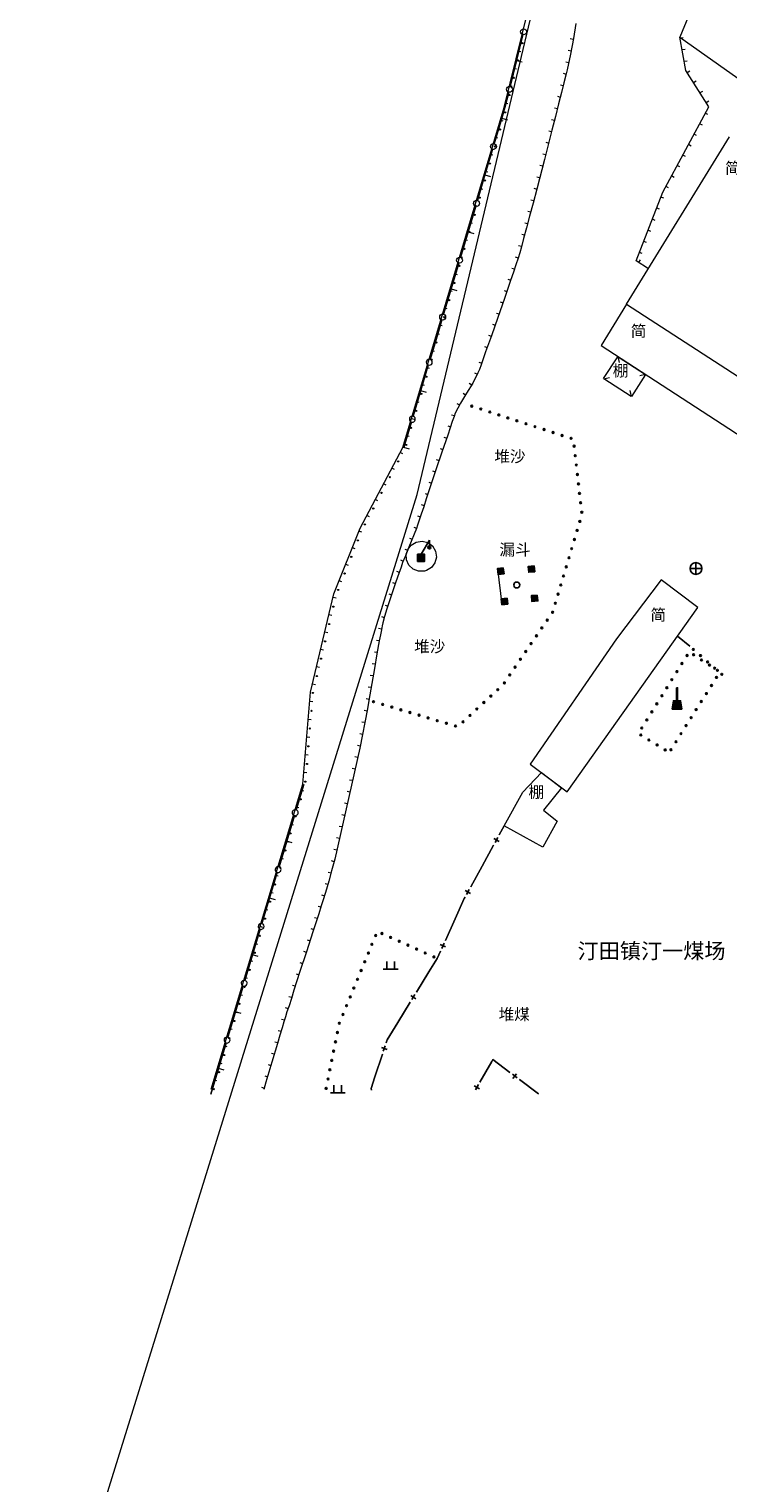
# Model space of a CAD drawing. Extents: x 497895 to 506534, y 3070944 to 3080443.
# Drawn here: x 501964 to 502023, y 3075917 to 3076040 of the extents above; entities that cross this region are included whole.
import ezdxf

# ---------------------------------------------------------------- set-up
doc = ezdxf.new("R2010")
doc.units = 0
doc.header["$MEASUREMENT"] = 0
doc.linetypes.add('CENTER', pattern=[2, 1.25, -0.25, 0.25, -0.25])
doc.linetypes.add('CONTINOUS', pattern=[0])
for name, color, linetype, lineweight in [('111111111111111111111', 8, 'CONTINUOUS', 9), ('dl-中心线', 6, 'CENTER', 15), ('dl-路缘石', 7, 'CONTINUOUS', 20), ('GH-HE', 5, 'CONTINUOUS', 13)]:
    doc.layers.add(name, color=color, linetype=linetype, lineweight=lineweight)
doc.layers.add('DDXYS', color=7, linetype='CONTINUOUS')
doc.layers.add('XDXYS', color=7, linetype='CONTINUOUS')
doc.styles.add('20065', font='txt')
doc.styles.add('20225', font='txt')
doc.styles.add('21005', font='txt')

# ---------------------------------------------------------------- blocks, each defined once
blk = doc.blocks.new('8103021')
at = {"layer": 'DDXYS'}
for points in [[(-0.625, 0), (0.625, 0)], [(-0.325, 0), (-0.325, 0.65)], [(0.325, 0), (0.325, 0.65)]]:
    blk.add_lwpolyline(points, dxfattribs=at)
blk = doc.blocks.new('5441011')
at = {"layer": 'DDXYS', "color": 7}
for points in [[(-0.5, 0), (0.5, 0)], [(0, 0.5), (0, -0.5)]]:
    blk.add_lwpolyline(points, dxfattribs=at)
blk.add_circle((0, 0), 0.5, dxfattribs=at)
blk = doc.blocks.new('3215061')
at = {"layer": 'DDXYS'}
for points in [[(-0.05, 1.4), (-0.05, 0.3), (0.05, 0.3), (0.05, 1.4)], [(-0.4, -0.4), (-0.3, 0.3), (0.3, 0.3), (0.4, -0.4)]]:
    blk.add_hatch(color=7, dxfattribs=at).paths.add_polyline_path(points)
at = {"layer": 'DDXYS', "color": 7}
for points in [[(-0.05, 1.4), (-0.05, 0.3), (0.05, 0.3), (0.05, 1.4)], [(-0.4, -0.4), (-0.3, 0.3), (0.3, 0.3), (0.4, -0.4)]]:
    blk.add_lwpolyline(points, close=True, dxfattribs=at)
blk = doc.blocks.new('3215021')
at = {"layer": 'DDXYS'}
blk.add_hatch(color=7, dxfattribs=at).paths.add_polyline_path([(-0.3, 0.3), (-0.3, -0.3), (0.3, -0.3), (0.3, 0.3)])
h = blk.add_hatch(color=7, dxfattribs=at)
edge = h.paths.add_edge_path()
edge.add_arc((0.695, 0.875), 0.125, 0, 360)
at = {"layer": 'DDXYS', "color": 7}
for points in [[(0, 0.3), (0.695, 1.5)], [(0.695, 1.5), (0.695, 1)], [(0, -0.3), (-0.3, -0.3)]]:
    blk.add_lwpolyline(points, dxfattribs=at)
blk.add_lwpolyline([(-0.3, 0.3), (-0.3, -0.3), (0.3, -0.3), (0.3, 0.3)], close=True, dxfattribs=at)
blk.add_circle((0.695, 0.875), 0.125, dxfattribs=at)
blk = doc.blocks.new('3215041')
at = {"layer": 'DDXYS', "color": 7}
blk.add_circle((0, 0), 0.25, dxfattribs=at)
blk = doc.blocks.new('3215044A_LG4_LG1_G1')
at = {"layer": 'DDXYS'}
blk.add_hatch(color=7, dxfattribs=at).paths.add_polyline_path([(0, 0), (0, -0.5), (0.5, -0.5), (0.5, 0)])
at = {"layer": 'DDXYS', "color": 7}
blk.add_lwpolyline([(0, 0), (0, -0.5), (0.5, -0.5), (0.5, 0)], close=True, dxfattribs=at)
blk = doc.blocks.new('3215044A_LG4_LG1_G2')
at = {"layer": 'DDXYS'}
blk.add_hatch(color=7, dxfattribs=at).paths.add_polyline_path([(-0.5, 0), (-0.5, -0.5), (0, -0.5), (0, 0)])
at = {"layer": 'DDXYS', "color": 7}
blk.add_lwpolyline([(-0.5, 0), (-0.5, -0.5), (0, -0.5), (0, 0)], close=True, dxfattribs=at)
blk = doc.blocks.new('3215044A_LG3_LG1_G1')
at = {"layer": 'DDXYS'}
blk.add_hatch(color=7, dxfattribs=at).paths.add_polyline_path([(0, 0.5), (0, 0), (0.5, 0), (0.5, 0.5)])
at = {"layer": 'DDXYS', "color": 7}
blk.add_lwpolyline([(0, 0.5), (0, 0), (0.5, 0), (0.5, 0.5)], close=True, dxfattribs=at)
blk = doc.blocks.new('3215044A_LG3_LG1_G2')
at = {"layer": 'DDXYS'}
blk.add_hatch(color=7, dxfattribs=at).paths.add_polyline_path([(-0.5, 0.5), (-0.5, 0), (0, 0), (0, 0.5)])
at = {"layer": 'DDXYS', "color": 7}
blk.add_lwpolyline([(-0.5, 0.5), (-0.5, 0), (0, 0), (0, 0.5)], close=True, dxfattribs=at)
blk = doc.blocks.new('8101002_LG1_G1')
at = {"layer": 'XDXYS'}
h = blk.add_hatch(color=256, dxfattribs=at)
edge = h.paths.add_edge_path()
edge.add_arc((0, 0), 0.075, 0, 360)
blk.add_circle((0, 0), 0.075, dxfattribs=at)
blk = doc.blocks.new('8101003A_LG1_G1')
at = {"layer": 'XDXYS'}
h = blk.add_hatch(color=7, dxfattribs=at)
edge = h.paths.add_edge_path()
edge.add_arc((0, 0), 0.075, 0, 360)
at = {"layer": 'XDXYS', "color": 7}
blk.add_circle((0, 0), 0.075, dxfattribs=at)
blk = doc.blocks.new('3215064_LG1_G1')
at = {"layer": 'XDXYS'}
h = blk.add_hatch(color=7, dxfattribs=at)
edge = h.paths.add_edge_path()
edge.add_arc((0, 0), 0.075, 0, 360)
at = {"layer": 'XDXYS', "color": 7}
blk.add_circle((0, 0), 0.075, dxfattribs=at)
blk = doc.blocks.new('3802032_LC1_LG2_G1')
at = {"layer": 'XDXYS', "color": 7}
for points in [[(-0.25, 0), (0.25, 0)], [(0, 0.25), (0, -0.25)]]:
    blk.add_lwpolyline(points, dxfattribs=at)

msp = doc.modelspace()

# ---------------------------------------------------------------- linework, layer by layer
at = {"layer": '111111111111111111111'}
for points in [[(502024.82, 3076057.74), (502022.89, 3076051.83), (502021.71, 3076047.43), (502020.55, 3076042.92), (502018.89, 3076038.89), (502025.39, 3076034.28)], [(502004.07, 3076032.97), (502006.6, 3076043.25)], [(502005.66, 3076039.1), (502005.13, 3076036.91)], [(502005.13, 3076036.91), (502005.66, 3076039.1)], [(502005.84, 3076039.09), (502005.59, 3076039.15)], [(502010.12, 3076040.03), (502009.91, 3076038.78)], [(502019.38, 3076036.09), (502018.89, 3076038.89)], [(502005.48, 3076037.64), (502005.24, 3076037.7)], [(502009.48, 3076037.78), (502009.72, 3076037.73)], [(502009.65, 3076038.76), (502009.9, 3076038.72)], [(502009.91, 3076038.78), (502009.67, 3076037.46)], [(502019.15, 3076038.84), (502018.9, 3076038.8)], [(502019.32, 3076037.86), (502019.07, 3076037.82)], [(502005.13, 3076036.91), (502004.59, 3076034.73)], [(502004.59, 3076034.73), (502005.13, 3076036.91)], [(502005.13, 3076036.91), (502005.61, 3076036.8)], [(502009.28, 3076036.81), (502009.52, 3076036.76)], [(502009.67, 3076037.46), (502009.39, 3076036.12)], [(502019.49, 3076036.87), (502019.25, 3076036.83)], [(502005.12, 3076036.18), (502004.88, 3076036.24)], [(502009.06, 3076035.84), (502009.3, 3076035.78)], [(502009.27, 3076035.68), (502009.12, 3076035.04)], [(502009.39, 3076036.12), (502009.27, 3076035.68)], [(502021.32, 3076033.01), (502019.38, 3076036.09)], [(502019.72, 3076036.01), (502019.51, 3076035.88)], [(502004.47, 3076034.24), (502004.15, 3076032.95)], [(502004.15, 3076032.95), (502004.47, 3076034.24)], [(502004.76, 3076034.72), (502004.52, 3076034.78)], [(502008.91, 3076034.23), (502008.67, 3076033.28)], [(502008.82, 3076034.87), (502009.06, 3076034.81)], [(502009.12, 3076035.04), (502008.91, 3076034.23)], [(502020.25, 3076035.17), (502020.04, 3076035.03)], [(502020.79, 3076034.32), (502020.58, 3076034.19)], [(501998.4, 3076013.91), (502004.07, 3076032.97)], [(502004.15, 3076032.95), (502003.89, 3076032.07)], [(502003.89, 3076032.07), (502004.15, 3076032.95)], [(502004.4, 3076033.27), (502004.16, 3076033.33)], [(502008.33, 3076032.93), (502008.57, 3076032.87)], [(502008.67, 3076033.28), (502008.4, 3076032.21)], [(502008.57, 3076033.9), (502008.81, 3076033.84)], [(502017.46, 3076025.83), (502021.32, 3076033.01)], [(502021.32, 3076033.48), (502021.11, 3076033.34)], [(502003.89, 3076032.07), (502003.25, 3076029.91)], [(502003.25, 3076029.91), (502003.89, 3076032.07)], [(502003.99, 3076031.81), (502003.75, 3076031.89)], [(502003.89, 3076032.07), (502004.37, 3076031.93)], [(502008.08, 3076031.96), (502008.32, 3076031.9)], [(502008.4, 3076032.21), (502008.11, 3076031.06)], [(502020.78, 3076031.48), (502020.55, 3076031.59)], [(502021.25, 3076032.36), (502021.03, 3076032.48)], [(502003.56, 3076030.38), (502003.32, 3076030.45)], [(502008.11, 3076031.06), (502007.47, 3076028.58)], [(502007.84, 3076030.99), (502008.08, 3076030.93)], [(502014.39, 3076016.39), (502023.06, 3076030.49)], [(502020.3, 3076030.59), (502020.08, 3076030.71)], [(502003.11, 3076029.43), (502002.46, 3076027.28)], [(502002.46, 3076027.28), (502003.11, 3076029.43)], [(502007.59, 3076030.03), (502007.83, 3076029.96)], [(502019.83, 3076029.71), (502019.61, 3076029.83)], [(502003.13, 3076028.94), (502002.9, 3076029.01)], [(502007.47, 3076028.58), (502006.82, 3076026.09)], [(502007.09, 3076028.09), (502007.33, 3076028.03)], [(502007.34, 3076029.06), (502007.58, 3076029)], [(502018.88, 3076027.95), (502018.66, 3076028.07)], [(502019.36, 3076028.83), (502019.14, 3076028.95)], [(502002.46, 3076027.28), (502001.82, 3076025.12)], [(502001.82, 3076025.12), (502002.46, 3076027.28)], [(502002.46, 3076027.28), (502002.94, 3076027.14)], [(502002.71, 3076027.5), (502002.47, 3076027.57)], [(502006.83, 3076027.12), (502007.07, 3076027.06)], [(502018.41, 3076027.07), (502018.19, 3076027.19)], [(502002.28, 3076026.06), (502002.04, 3076026.13)], [(502006.82, 3076026.09), (502006.51, 3076024.91)], [(502006.58, 3076026.16), (502006.82, 3076026.09)], [(502015.2, 3076020.05), (502017.46, 3076025.83)], [(502017.94, 3076026.19), (502017.72, 3076026.31)], [(502001.68, 3076024.64), (502001.04, 3076022.49)], [(502001.04, 3076022.49), (502001.68, 3076024.64)], [(502001.85, 3076024.63), (502001.61, 3076024.7)], [(502006.07, 3076024.22), (502006.31, 3076024.16)], [(502006.51, 3076024.91), (502006.22, 3076023.81)], [(502006.33, 3076025.19), (502006.57, 3076025.13)], [(502017.16, 3076024.38), (502016.93, 3076024.47)], [(502017.53, 3076025.31), (502017.29, 3076025.4)], [(502001.42, 3076023.19), (502001.18, 3076023.26)], [(502005.82, 3076023.25), (502006.06, 3076023.19)], [(502006.22, 3076023.81), (502005.96, 3076022.81)], [(502016.8, 3076023.45), (502016.57, 3076023.54)], [(502001.04, 3076022.49), (502000.4, 3076020.33)], [(502000.4, 3076020.33), (502001.04, 3076022.49)], [(502001, 3076021.75), (502000.76, 3076021.82)], [(502001.04, 3076022.49), (502001.52, 3076022.34)], [(502005.72, 3076021.93), (502005.54, 3076021.23)], [(502005.56, 3076022.29), (502005.8, 3076022.22)], [(502005.96, 3076022.81), (502005.72, 3076021.93)], [(502016.43, 3076022.52), (502016.2, 3076022.61)], [(502005.39, 3076020.72), (502005.25, 3076020.26)], [(502005.3, 3076021.32), (502005.54, 3076021.26)], [(502005.54, 3076021.23), (502005.39, 3076020.72)], [(502015.7, 3076020.66), (502015.47, 3076020.75)], [(502016.07, 3076021.59), (502015.84, 3076021.68)], [(502000.25, 3076019.85), (501999.61, 3076017.69)], [(501999.61, 3076017.69), (502000.25, 3076019.85)], [(502000.57, 3076020.31), (502000.33, 3076020.38)], [(502004.72, 3076019.43), (502004.95, 3076019.35)], [(502005.07, 3076019.69), (502004.86, 3076019.07)], [(502005.02, 3076020.37), (502005.26, 3076020.3)], [(502005.25, 3076020.26), (502005.07, 3076019.69)], [(502016.23, 3076019.36), (502015.2, 3076020.05)], [(502015.54, 3076020.12), (502015.4, 3076019.91)], [(502000.14, 3076018.87), (501999.9, 3076018.95)], [(502004.62, 3076018.37), (502004.11, 3076016.86)], [(502004.4, 3076018.48), (502004.63, 3076018.4)], [(502004.86, 3076019.07), (502004.62, 3076018.37)], [(501999.61, 3076017.69), (501998.97, 3076015.54)], [(501998.97, 3076015.54), (501999.61, 3076017.69)], [(501999.71, 3076017.44), (501999.47, 3076017.51)], [(501999.61, 3076017.69), (502000.09, 3076017.55)], [(502004.11, 3076016.86), (502003.56, 3076015.27)], [(502004.08, 3076017.53), (502004.31, 3076017.45)], [(501999.28, 3076016), (501999.05, 3076016.07)], [(502003.43, 3076015.64), (502003.66, 3076015.56)], [(502003.75, 3076016.59), (502003.99, 3076016.51)], [(502014.39, 3076016.39), (502012.25, 3076012.9), (502027.02, 3076003.3)], [(502014.39, 3076016.39), (502029.23, 3076006.77)], [(501998.83, 3076015.06), (501998.48, 3076013.89)], [(501998.48, 3076013.89), (501998.83, 3076015.06)], [(501998.86, 3076014.56), (501998.62, 3076014.63)], [(502003.56, 3076015.27), (502003.01, 3076013.73)], [(502003.09, 3076014.7), (502003.33, 3076014.62)], [(501995.55, 3076004.32), (501998.4, 3076013.91)], [(501998.48, 3076013.89), (501997.84, 3076011.73)], [(501997.84, 3076011.73), (501998.48, 3076013.89)], [(501998.64, 3076013.84), (501998.4, 3076013.91)], [(502003.01, 3076013.73), (502002.52, 3076012.36)], [(502002.76, 3076013.76), (502002.99, 3076013.68)], [(501998.22, 3076012.41), (501997.98, 3076012.48)], [(502002.52, 3076012.36), (502002.31, 3076011.77)], [(502002.42, 3076012.82), (502002.66, 3076012.74)], [(502012.46, 3076010.11), (502013.66, 3076011.96)], [(502013.67, 3076011.97), (502013.77, 3076011.48)], [(502013.68, 3076011.96), (502015.99, 3076010.46)], [(501997.69, 3076011.25), (501996.41, 3076006.94)], [(501997.05, 3076009.09), (501997.69, 3076011.25)], [(501997.79, 3076010.97), (501997.55, 3076011.05)], [(502001.99, 3076010.87), (502001.87, 3076010.59)], [(502001.95, 3076011.5), (502002.19, 3076011.42)], [(502002.14, 3076011.27), (502001.99, 3076010.87)], [(502002.31, 3076011.77), (502002.14, 3076011.27)], [(501997.36, 3076009.54), (501997.12, 3076009.61)], [(502001.44, 3076009.73), (502000.91, 3076008.88)], [(502001.14, 3076009.73), (502001.35, 3076009.6)], [(502001.87, 3076010.59), (502001.44, 3076009.73)], [(502001.59, 3076010.6), (502001.82, 3076010.49)], [(502012.46, 3076010.1), (502012.95, 3076010.21)], [(502014.79, 3076008.61), (502012.47, 3076010.1)], [(502016, 3076010.45), (502014.8, 3076008.61)], [(502016, 3076010.46), (502015.51, 3076010.35)], [(501996.41, 3076006.94), (501997.05, 3076009.09)], [(501997.53, 3076008.95), (501997.05, 3076009.09)], [(502000.91, 3076008.88), (502000.39, 3076008.04)], [(502000.62, 3076008.88), (502000.83, 3076008.75)], [(502014.8, 3076008.61), (502014.69, 3076009.1)], [(501996.93, 3076008.1), (501996.69, 3076008.17)], [(501999.65, 3076007.07), (501999.89, 3076006.99)], [(501999.96, 3076007.19), (501999.86, 3076006.91)], [(502000.39, 3076008.04), (501999.96, 3076007.19)], [(502000.09, 3076008.01), (502000.31, 3076007.9)], [(501995.63, 3076004.3), (501996.27, 3076006.46)], [(501996.27, 3076006.46), (501995.63, 3076004.3)], [(501996.51, 3076006.66), (501996.27, 3076006.73)], [(501999.32, 3076006.13), (501999.55, 3076006.05)], [(501999.52, 3076005.97), (501999.32, 3076005.36)], [(501999.71, 3076006.49), (501999.52, 3076005.97)], [(501999.86, 3076006.91), (501999.71, 3076006.49)], [(501996.08, 3076005.22), (501995.84, 3076005.29)], [(501999.32, 3076005.36), (501998.84, 3076003.92)], [(501999, 3076005.18), (501999.24, 3076005.1)], [(501991.95, 3075997.51), (501995.55, 3076004.32)], [(501995.54, 3076003.78), (501995.32, 3076003.89)], [(501996.11, 3076004.16), (501995.63, 3076004.3)], [(501995.63, 3076004.3), (501995.63, 3076004.3)], [(501998.84, 3076003.92), (501998.3, 3076002.33)], [(501998.68, 3076004.23), (501998.91, 3076004.15)], [(501994.84, 3076002.45), (501994.62, 3076002.57)], [(501998.3, 3076002.33), (501997.77, 3076000.74)], [(501998.04, 3076002.34), (501998.27, 3076002.26)], [(501998.36, 3076003.29), (501998.59, 3076003.21)], [(501994.14, 3076001.12), (501993.92, 3076001.24)], [(501997.72, 3076001.39), (501997.96, 3076001.31)], [(501993.44, 3075999.8), (501993.22, 3075999.92)], [(501997.52, 3075999.99), (501997.3, 3075999.31)], [(501997.41, 3076000.44), (501997.64, 3076000.36)], [(501997.77, 3076000.74), (501997.52, 3075999.99)], [(501992.74, 3075998.47), (501992.52, 3075998.59)], [(501996.78, 3075998.54), (501997.02, 3075998.46)], [(501997.1, 3075998.69), (501996.92, 3075998.18)], [(501997.09, 3075999.49), (501997.33, 3075999.41)], [(501997.3, 3075999.31), (501997.1, 3075998.69)], [(501989.74, 3075991.97), (501991.95, 3075997.51)], [(501992.08, 3075997.16), (501991.84, 3075997.25)], [(501996.69, 3075997.49), (501996.06, 3075995.91)], [(501996.46, 3075997.6), (501996.69, 3075997.52)], [(501996.79, 3075997.77), (501996.69, 3075997.49)], [(501996.92, 3075998.18), (501996.79, 3075997.77)], [(501996.09, 3075996.68), (501996.33, 3075996.58)], [(501991.52, 3075995.76), (501991.29, 3075995.86)], [(501995.34, 3075994.83), (501995.57, 3075994.73)], [(501995.76, 3075995.19), (501995.52, 3075994.61)], [(501995.72, 3075995.75), (501995.95, 3075995.66)], [(501996.06, 3075995.91), (501995.76, 3075995.19)], [(501990.97, 3075994.37), (501990.73, 3075994.46)], [(501995.2, 3075993.68), (501994.96, 3075992.99)], [(501995, 3075993.88), (501995.24, 3075993.79)], [(501995.4, 3075994.23), (501995.2, 3075993.68)], [(501995.52, 3075994.61), (501995.4, 3075994.23)], [(502003.51, 3075994.09), (502003.89, 3075991.07)], [(501990.41, 3075992.98), (501990.18, 3075993.07)], [(501994.67, 3075992.92), (501994.91, 3075992.85)], [(501994.96, 3075992.99), (501994.71, 3075992.24)], [(501987.77, 3075983.69), (501989.74, 3075991.97)], [(501989.91, 3075991.6), (501989.67, 3075991.66)], [(501994.45, 3075991.46), (501994.2, 3075990.72)], [(501994.36, 3075991.98), (501994.59, 3075991.9)], [(501994.71, 3075992.24), (501994.45, 3075991.46)], [(501989.56, 3075990.14), (501989.32, 3075990.2)], [(501993.74, 3075990.06), (501993.98, 3075989.99)], [(501994, 3075990.06), (501993.86, 3075989.54)], [(501994.2, 3075990.72), (501994, 3075990.06)], [(501994.04, 3075991.03), (501994.28, 3075990.95)], [(501989.22, 3075988.69), (501988.97, 3075988.74)], [(501993.5, 3075989.07), (501993.75, 3075989.02)], [(501993.74, 3075988.94), (501993.65, 3075988.52)], [(501993.8, 3075989.28), (501993.74, 3075988.94)], [(501993.86, 3075989.54), (501993.8, 3075989.28)], [(501993.32, 3075988.08), (501993.56, 3075988.04)], [(501993.56, 3075988.02), (501993.36, 3075986.91)], [(501993.65, 3075988.52), (501993.56, 3075988.02)], [(502019.72, 3075987.56), (502018.68, 3075988.42)], [(502018.68, 3075988.42), (502019.72, 3075987.56)], [(501988.87, 3075987.23), (501988.63, 3075987.28)], [(501993.14, 3075987.1), (501993.39, 3075987.05)], [(501993.36, 3075986.91), (501993.15, 3075985.67)], [(501988.52, 3075985.77), (501988.28, 3075985.83)], [(501992.8, 3075985.12), (501993.05, 3075985.08)], [(501993.15, 3075985.67), (501992.94, 3075984.42)], [(501992.97, 3075986.11), (501993.22, 3075986.07)], [(501988.17, 3075984.31), (501987.93, 3075984.37)], [(501992.63, 3075984.14), (501992.88, 3075984.1)], [(501992.94, 3075984.42), (501992.69, 3075983)], [(501987.11, 3075975.95), (501987.77, 3075983.69)], [(501987.95, 3075982.87), (501987.7, 3075982.89)], [(501992.46, 3075983.15), (501992.71, 3075983.11)], [(501992.69, 3075983), (501992.57, 3075982.29)], [(501987.82, 3075981.37), (501987.57, 3075981.39)], [(501992.57, 3075982.29), (501991.92, 3075978.98)], [(501992.29, 3075982.17), (501992.54, 3075982.13)], [(501991.91, 3075980.21), (501992.15, 3075980.16)], [(501992.1, 3075981.19), (501992.35, 3075981.15)], [(501987.7, 3075979.88), (501987.45, 3075979.9)], [(501991.92, 3075978.98), (501989.8, 3075969.63)], [(501991.72, 3075979.23), (501991.96, 3075979.18)], [(501987.57, 3075978.38), (501987.32, 3075978.4)], [(501991.5, 3075978.26), (501991.75, 3075978.21)], [(501987.44, 3075976.89), (501987.19, 3075976.91)], [(501991.28, 3075977.29), (501991.52, 3075977.23)], [(501979.4, 3075950.22), (501987.11, 3075975.95)], [(501987.19, 3075975.92), (501986.54, 3075973.77)], [(501986.54, 3075973.77), (501987.19, 3075975.92)], [(501987.2, 3075975.36), (501986.96, 3075975.44)], [(501990.84, 3075975.34), (501991.08, 3075975.28)], [(501991.06, 3075976.31), (501991.3, 3075976.26)], [(501986.77, 3075973.93), (501986.53, 3075974)], [(501990.62, 3075974.36), (501990.86, 3075974.31)], [(501986.4, 3075973.29), (501985.11, 3075968.98)], [(501985.75, 3075971.13), (501986.4, 3075973.29)], [(501990.39, 3075973.39), (501990.64, 3075973.33)], [(501986.34, 3075972.49), (501986.1, 3075972.56)], [(501990.17, 3075972.41), (501990.42, 3075972.36)], [(502003.67, 3075971.67), (502004.09, 3075972.42)], [(502004.09, 3075972.42), (502003.67, 3075971.67)], [(501985.11, 3075968.98), (501985.75, 3075971.13)], [(501985.91, 3075971.05), (501985.67, 3075971.12)], [(501986.23, 3075970.99), (501985.75, 3075971.13)], [(501989.73, 3075970.46), (501989.97, 3075970.41)], [(501989.95, 3075971.44), (501990.2, 3075971.38)], [(502002.22, 3075969.04), (502003.19, 3075970.79)], [(502003.19, 3075970.79), (502002.22, 3075969.04)], [(501985.48, 3075969.62), (501985.24, 3075969.69)], [(501989.5, 3075969.5), (501989.74, 3075969.43)], [(501989.8, 3075969.63), (501989.54, 3075968.64)], [(501984.96, 3075968.5), (501983.67, 3075964.19)], [(501984.32, 3075966.34), (501984.96, 3075968.5)], [(501985.04, 3075968.18), (501984.81, 3075968.25)], [(501989.25, 3075968.53), (501989.49, 3075968.46)], [(501989.54, 3075968.64), (501989.31, 3075967.77)], [(502001.26, 3075967.29), (502002.22, 3075969.04)], [(502002.22, 3075969.04), (502001.26, 3075967.29)], [(501984.61, 3075966.74), (501984.38, 3075966.81)], [(501988.7, 3075966.61), (501988.94, 3075966.54)], [(501989, 3075966.73), (501988.86, 3075966.26)], [(501988.99, 3075967.57), (501989.23, 3075967.5)], [(501989.11, 3075967.08), (501989, 3075966.73)], [(501989.31, 3075967.77), (501989.11, 3075967.08)], [(501983.67, 3075964.19), (501984.32, 3075966.34)], [(501984.18, 3075965.31), (501983.94, 3075965.38)], [(501984.8, 3075966.2), (501984.32, 3075966.34)], [(501988.4, 3075965.66), (501988.64, 3075965.59)], [(501988.67, 3075965.68), (501988.46, 3075965.02)], [(501988.86, 3075966.26), (501988.67, 3075965.68)], [(501999.95, 3075964.6), (502000.71, 3075966.3)], [(502000.71, 3075966.3), (501999.95, 3075964.6)], [(502000.71, 3075966.3), (502000.78, 3075966.42)], [(502000.78, 3075966.42), (502000.71, 3075966.3)], [(501988.46, 3075965.02), (501987.97, 3075963.49)], [(501988.1, 3075964.71), (501988.34, 3075964.64)], [(501999.13, 3075962.77), (501999.95, 3075964.6)], [(501999.95, 3075964.6), (501999.13, 3075962.77)], [(501983.53, 3075963.71), (501982.24, 3075959.4)], [(501982.88, 3075961.55), (501983.53, 3075963.71)], [(501983.75, 3075963.87), (501983.51, 3075963.94)], [(501987.97, 3075963.49), (501987.42, 3075961.82)], [(501987.8, 3075963.76), (501988.03, 3075963.68)], [(501983.32, 3075962.43), (501983.08, 3075962.5)], [(501987.42, 3075961.82), (501986.87, 3075960.14)], [(501987.17, 3075961.86), (501987.41, 3075961.78)], [(501987.49, 3075962.81), (501987.72, 3075962.73)], [(501998.44, 3075961.25), (501998.72, 3075961.86)], [(501998.72, 3075961.86), (501998.44, 3075961.25)], [(501982.24, 3075959.4), (501982.88, 3075961.55)], [(501982.89, 3075960.99), (501982.65, 3075961.07)], [(501983.36, 3075961.41), (501982.88, 3075961.55)], [(501986.86, 3075960.91), (501987.1, 3075960.83)], [(501997.74, 3075960.12), (501998.44, 3075961.25)], [(501998.44, 3075961.25), (501997.74, 3075960.12)], [(501982.46, 3075959.56), (501982.22, 3075959.63)], [(501986.87, 3075960.14), (501986.37, 3075958.58)], [(501986.55, 3075959.96), (501986.79, 3075959.88)], [(501996.69, 3075958.41), (501997.74, 3075960.12)], [(501997.74, 3075960.12), (501996.69, 3075958.41)], [(501982.09, 3075958.92), (501980.8, 3075954.61)], [(501981.45, 3075956.76), (501982.09, 3075958.92)], [(501982.03, 3075958.12), (501981.79, 3075958.19)], [(501985.94, 3075958.05), (501986.18, 3075957.98)], [(501986.37, 3075958.58), (501986.15, 3075957.88)], [(501986.25, 3075959.01), (501986.48, 3075958.93)], [(501985.63, 3075957.11), (501985.87, 3075957.03)], [(501985.95, 3075957.26), (501985.77, 3075956.74)], [(501986.15, 3075957.88), (501985.95, 3075957.26)], [(501995.12, 3075955.86), (501996.17, 3075957.56)], [(501996.17, 3075957.56), (501995.12, 3075955.86)], [(501980.8, 3075954.61), (501981.45, 3075956.76)], [(501981.6, 3075956.68), (501981.36, 3075956.76)], [(501981.93, 3075956.62), (501981.45, 3075956.76)], [(501985.33, 3075956.14), (501985.57, 3075956.07)], [(501985.52, 3075955.92), (501985.36, 3075955.39)], [(501985.65, 3075956.33), (501985.52, 3075955.92)], [(501985.77, 3075956.74), (501985.65, 3075956.33)], [(501994.22, 3075954.4), (501995.12, 3075955.86)], [(501995.12, 3075955.86), (501994.22, 3075954.4)], [(501981.17, 3075955.25), (501980.93, 3075955.32)], [(501985.19, 3075954.78), (501984.97, 3075954.08)], [(501985.04, 3075955.18), (501985.28, 3075955.11)], [(501985.36, 3075955.39), (501985.19, 3075954.78)], [(501994.13, 3075954.13), (501994.22, 3075954.4)], [(501994.22, 3075954.4), (501994.13, 3075954.13)], [(501980.66, 3075954.13), (501979.37, 3075949.82)], [(501980.01, 3075951.97), (501980.66, 3075954.13)], [(501980.74, 3075953.81), (501980.5, 3075953.88)], [(501984.47, 3075953.27), (501984.71, 3075953.2)], [(501984.97, 3075954.08), (501984.51, 3075952.51)], [(501984.76, 3075954.23), (501985, 3075954.16)], [(501993.19, 3075951.28), (501993.82, 3075953.18)], [(501993.82, 3075953.18), (501993.19, 3075951.28)], [(501979.37, 3075949.82), (501980.01, 3075951.97)], [(501980.49, 3075951.83), (501980.01, 3075951.97)], [(501980.31, 3075952.37), (501980.07, 3075952.44)], [(501984.51, 3075952.51), (501984.01, 3075950.82)], [(501984.19, 3075952.31), (501984.43, 3075952.24)], [(502002.03, 3075950.83), (502003.03, 3075952.56)], [(502003.03, 3075952.56), (502002.03, 3075950.83)], [(502003.03, 3075952.56), (502003.13, 3075952.73)], [(502003.13, 3075952.73), (502003.03, 3075952.56)], [(502003.13, 3075952.73), (502004.57, 3075951.65)], [(502004.57, 3075951.65), (502003.13, 3075952.73)], [(501979.88, 3075950.94), (501979.64, 3075951.01)], [(501984.01, 3075950.82), (501983.83, 3075950.2)], [(501983.91, 3075951.35), (501984.15, 3075951.28)], [(501992.86, 3075950.28), (501993.19, 3075951.28)], [(501993.19, 3075951.28), (501992.86, 3075950.28)], [(502005.36, 3075951.04), (502006.96, 3075949.83)], [(502006.96, 3075949.83), (502005.36, 3075951.04)], [(501983.62, 3075950.39), (501983.86, 3075950.32)], [(501992.86, 3075950.28), (501992.89, 3075950.15)], [(501992.89, 3075950.15), (501992.86, 3075950.28)]]:
    msp.add_lwpolyline(points, dxfattribs=at)
for points in [[(501997.38, 3075993.88), (501996.87, 3075993.88), (501996.42, 3075994.06), (501996.05, 3075994.38), (501995.85, 3075994.84), (501995.83, 3075995.32), (501995.98, 3075995.74), (501996.25, 3075996.09), (501996.66, 3075996.33), (501997.17, 3075996.41), (501997.64, 3075996.29), (501998.03, 3075996.01), (501998.29, 3075995.57), (501998.37, 3075995.07), (501998.25, 3075994.59), (501997.97, 3075994.19), (501997.53, 3075993.93)], [(502006.26, 3075977.63), (502009.38, 3075975.28), (502020.41, 3075990.82), (502017.3, 3075993.15), (502013.55, 3075988.17)], [(502004.09, 3075972.42), (502005.64, 3075975.25), (502007.22, 3075976.91), (502008.9, 3075975.64), (502007.4, 3075973.75), (502008.55, 3075972.83), (502007.35, 3075970.63)]]:
    msp.add_lwpolyline(points, close=True, dxfattribs=at)
for centre, radius in [((502005.72, 3076039.34), 0.25), ((502005.61, 3076038.38), 0.05), ((502005.25, 3076036.92), 0.05), ((502004.89, 3076035.46), 0.05), ((502004.53, 3076034.49), 0.25), ((502004.53, 3076034.01), 0.05), ((502004.16, 3076032.55), 0.05), ((502003.73, 3076031.11), 0.05), ((502003.18, 3076029.67), 0.25), ((502003.3, 3076029.67), 0.05), ((502002.87, 3076028.23), 0.05), ((502002.45, 3076026.8), 0.05), ((502002.02, 3076025.36), 0.05), ((502001.75, 3076024.88), 0.25), ((502001.59, 3076023.92), 0.05), ((502001.16, 3076022.48), 0.05), ((502000.73, 3076021.05), 0.05), ((502000.32, 3076020.09), 0.25), ((502000.31, 3076019.61), 0.05), ((501999.88, 3076018.17), 0.05), ((501999.45, 3076016.73), 0.05), ((501998.9, 3076015.3), 0.25), ((501999.02, 3076015.29), 0.05), ((501998.38, 3076013.15), 0.05), ((501997.96, 3076011.71), 0.05), ((501997.53, 3076010.27), 0.05), ((501997.1, 3076008.83), 0.05), ((501996.67, 3076007.39), 0.05), ((501996.24, 3076005.96), 0.05), ((501995.82, 3076004.52), 0.05), ((501995.15, 3076003.14), 0.05), ((501994.45, 3076001.81), 0.05), ((501993.75, 3076000.48), 0.05), ((501993.05, 3075999.16), 0.05), ((501992.34, 3075997.83), 0.05), ((501991.75, 3075996.48), 0.05), ((501991.2, 3075995.09), 0.05), ((501990.64, 3075993.69), 0.05), ((501990.09, 3075992.3), 0.05), ((501989.69, 3075990.89), 0.05), ((501989.34, 3075989.43), 0.05), ((501988.99, 3075987.97), 0.05), ((501988.65, 3075986.51), 0.05), ((501988.3, 3075985.05), 0.05), ((501987.96, 3075983.62), 0.05), ((501987.84, 3075982.12), 0.05), ((501987.71, 3075980.63), 0.05), ((501987.58, 3075979.13), 0.05), ((501987.46, 3075977.64), 0.05), ((501987.33, 3075976.15), 0.05), ((501986.93, 3075974.66), 0.05), ((501986.5, 3075973.22), 0.05), ((501986.07, 3075971.79), 0.05), ((501985.64, 3075970.35), 0.05), ((501985.21, 3075968.91), 0.05), ((501984.78, 3075967.48), 0.05), ((501984.35, 3075966.04), 0.05), ((501983.92, 3075964.6), 0.05), ((501983.49, 3075963.16), 0.05), ((501983.06, 3075961.73), 0.05), ((501982.63, 3075960.29), 0.05), ((501982.2, 3075958.85), 0.05), ((501981.77, 3075957.42), 0.05), ((501981.34, 3075955.98), 0.05), ((501980.91, 3075954.54), 0.05), ((501980.48, 3075953.11), 0.05), ((501980.05, 3075951.67), 0.05), ((501979.62, 3075950.23), 0.05)]:
    msp.add_circle(centre, radius, dxfattribs=at)
for centre, radius, start, end in [((501997.77, 3076011.49), 0.25, 180.0655, 359.9353), ((501997.77, 3076011.49), 0.25, 0.8287, 179.1685), ((501996.34, 3076006.7), 0.25, 0.0767, 179.9237), ((501996.34, 3076006.69), 0.25, 179.0274, 0.9707), ((501986.47, 3075973.53), 0.25, 359.5212, 180.4782), ((501986.47, 3075973.53), 0.25, 179.584, 0.4175), ((501985.03, 3075968.74), 0.25, 179.2755, 0.7232), ((501985.03, 3075968.74), 0.25, 0.7232, 179.2755), ((501983.6, 3075963.95), 0.249, 0.1355, 179.864), ((501983.6, 3075963.95), 0.251, 179.864, 0.1355), ((501982.17, 3075959.16), 0.25, 359.9955, 180.005), ((501982.17, 3075959.16), 0.25, 180.005, 359.9955), ((501980.73, 3075954.37), 0.25, 0.3023, 179.6977), ((501980.73, 3075954.37), 0.25, 179.6977, 0.3023)]:
    msp.add_arc(centre, radius, start, end, dxfattribs=at)
at = {"layer": 'dl-中心线', "ltscale": 30, "flags": 128}
msp.add_lwpolyline([(504705.41, 3073597.51), (504602.91, 3073688.63, 0.028152), (504250.24, 3073968.26, -0.020574), (503858.88, 3074269.01), (502422.9, 3075469.67, 0.141677), (501406.06, 3075917.56), (500959.32, 3075977.52)], format="xyb", dxfattribs=at)
at = {"layer": 'dl-路缘石', "linetype": 'CONTINOUS', "flags": 128}
msp.add_lwpolyline([(502276.28, 3075603.64, 0.11665), (501408.52, 3075935.89), (500961.78, 3075995.85)], format="xyb", dxfattribs=at)
at = {"layer": 'GH-HE', "linetype": 'Continuous', "flags": 128}
msp.add_lwpolyline([(502071.2, 3076368.77), (502071.2, 3076368.77), (502058.84, 3076371.65, -0.002187), (502045.94, 3076374.72), (502003.1, 3076242.77), (501948.5, 3076013.57), (501891.38, 3075829.51, -0.004255), (501923.49, 3075816.36), (501923.49, 3075816.36, -0.001902), (501937.77, 3075810.31), (501996.75, 3076000.36), (502051.28, 3076229.24), (502094.79, 3076363.26), (502071.2, 3076368.77)], format="xyb", close=True, dxfattribs=at)

# ---------------------------------------------------------------- block references
at = {"layer": '111111111111111111111'}
for name, p, xscale, yscale, zscale, rotation in [('8101003A_LG1_G1', (502001.35, 3076007.79, 0), 1.000004666026183, 1.000004666026183, 1.000004666026183, 0.000275750636980434), ('8101003A_LG1_G1', (502002.11, 3076007.55, 0), 1.000004666026183, 1.000004666026183, 1.000004666026183, 0.000275750636980434), ('8101003A_LG1_G1', (502002.87, 3076007.3, 0), 1.000004666026183, 1.000004666026183, 1.000004666026183, 0.000275750636980434), ('8101003A_LG1_G1', (502003.63, 3076007.05, 0), 1.000004666026183, 1.000004666026183, 1.000004666026183, 0.000275750636980434), ('8101003A_LG1_G1', (502004.39, 3076006.8, 0), 1.000004666026183, 1.000004666026183, 1.000004666026183, 0.000275750636980434), ('8101003A_LG1_G1', (502005.15, 3076006.56, 0), 1.000004666026183, 1.000004666026183, 1.000004666026183, 0.000275750636980434), ('8101003A_LG1_G1', (502005.92, 3076006.31, 0), 1.000004666026183, 1.000004666026183, 1.000004666026183, 0.000275750636980434), ('8101003A_LG1_G1', (502006.68, 3076006.06, 0), 1.000004666026183, 1.000004666026183, 1.000004666026183, 0.000275750636980434), ('8101003A_LG1_G1', (502007.44, 3076005.82, 0), 1.000004666026183, 1.000004666026183, 1.000004666026183, 0.000275750636980434), ('8101003A_LG1_G1', (502008.2, 3076005.57, 0), 1.000004666026183, 1.000004666026183, 1.000004666026183, 0.000275750636980434), ('8101003A_LG1_G1', (502008.96, 3076005.32, 0), 1.000004666026183, 1.000004666026183, 1.000004666026183, 0.000275750636980434), ('8101003A_LG1_G1', (502009.72, 3076005.08, 0), 1.000004666026183, 1.000004666026183, 1.000004666026183, 0.000275750636980434), ('8101003A_LG1_G1', (502009.98, 3076004.42, 0), 1.000004666026183, 1.000004666026183, 1.000004666026183, 0.000275750636980434), ('8101003A_LG1_G1', (502010.07, 3076003.62, 0), 1.000004666026183, 1.000004666026183, 1.000004666026183, 0.000275750636980434), ('8101003A_LG1_G1', (502010.16, 3076002.83, 0), 1.000004666026183, 1.000004666026183, 1.000004666026183, 0.000275750636980434), ('8101003A_LG1_G1', (502010.25, 3076002.03, 0), 1.000004666026183, 1.000004666026183, 1.000004666026183, 0.000275750636980434), ('8101003A_LG1_G1', (502010.34, 3076001.24, 0), 1.000004666026183, 1.000004666026183, 1.000004666026183, 0.000275750636980434), ('8101003A_LG1_G1', (502010.43, 3076000.44, 0), 1.000004666026183, 1.000004666026183, 1.000004666026183, 0.000275750636980434), ('8101003A_LG1_G1', (502010.52, 3075999.65, 0), 1.000004666026183, 1.000004666026183, 1.000004666026183, 0.000275750636980434), ('8101003A_LG1_G1', (502010.62, 3075998.85, 0), 1.000004666026183, 1.000004666026183, 1.000004666026183, 0.000275750636980434), ('8101003A_LG1_G1', (502010.23, 3075997.32, 0), 1.000004666026183, 1.000004666026183, 1.000004666026183, 0.000275750636980434), ('8101003A_LG1_G1', (502010.46, 3075998.08, 0), 1.000004666026183, 1.000004666026183, 1.000004666026183, 0.000275750636980434), ('3215021', (501997.08, 3075995.01, 9999.95), 1.000004666026183, 1.000004666026183, 1.000004666026183, 0.000275750636980434), ('8101003A_LG1_G1', (502010, 3075996.55, 0), 1.000004666026183, 1.000004666026183, 1.000004666026183, 0.000275750636980434), ('8101003A_LG1_G1', (502009.54, 3075995.02, 0), 1.000004666026183, 1.000004666026183, 1.000004666026183, 0.000275750636980434), ('8101003A_LG1_G1', (502009.77, 3075995.78, 0), 1.000004666026183, 1.000004666026183, 1.000004666026183, 0.000275750636980434), ('3215044A_LG3_LG1_G1', (502003.51, 3075994.1, 4.24), 1.000004666021581, 1.000004666021581, 1.000004666021581, 277.0813731223679), ('3215044A_LG4_LG1_G1', (502006.6, 3075994.34, 4.38), 1.000004666021845, 1.000004666021845, 1.000004666021845, 276.1150956199884), ('8101003A_LG1_G1', (502009.08, 3075993.48, 0), 1.000004666026183, 1.000004666026183, 1.000004666026183, 0.000275750636980434), ('8101003A_LG1_G1', (502009.31, 3075994.25, 0), 1.000004666026183, 1.000004666026183, 1.000004666026183, 0.000275750636980434), ('5441011', (502020.24, 3075994.11, 4.05), 1.000004666026183, 1.000004666026183, 1.000004666026183, 0.000275750636980434), ('3215041', (502005.14, 3075992.72, 9999.95), 1.000004666026183, 1.000004666026183, 1.000004666026183, 0.000275750636980434), ('8101003A_LG1_G1', (502008.85, 3075992.72, 0), 1.000004666026183, 1.000004666026183, 1.000004666026183, 0.000275750636980434), ('3215044A_LG3_LG1_G2', (502003.89, 3075991.05, 4.21), 1.000004666021581, 1.000004666021581, 1.000004666021581, 277.0813731223679), ('3215044A_LG4_LG1_G2', (502006.92, 3075991.38, 4.31), 1.000004666021845, 1.000004666021845, 1.000004666021845, 276.1150956199884), ('8101003A_LG1_G1', (502008.39, 3075991.18, 0), 1.000004666026183, 1.000004666026183, 1.000004666026183, 0.000275750636980434), ('8101003A_LG1_G1', (502008.62, 3075991.95, 0), 1.000004666026183, 1.000004666026183, 1.000004666026183, 0.000275750636980434), ('8101003A_LG1_G1', (502008.16, 3075990.42, 0), 1.000004666026183, 1.000004666026183, 1.000004666026183, 0.000275750636980434), ('8101003A_LG1_G1', (502007.25, 3075989.1, 0), 1.000004666026183, 1.000004666026183, 1.000004666026183, 0.000275750636980434), ('8101003A_LG1_G1', (502007.71, 3075989.76, 0), 1.000004666026183, 1.000004666026183, 1.000004666026183, 0.000275750636980434), ('8101003A_LG1_G1', (502006.35, 3075987.78, 0), 1.000004666026183, 1.000004666026183, 1.000004666026183, 0.000275750636980434), ('8101003A_LG1_G1', (502006.8, 3075988.44, 0), 1.000004666026183, 1.000004666026183, 1.000004666026183, 0.000275750636980434), ('8101003A_LG1_G1', (502005.45, 3075986.46, 0), 1.000004666026183, 1.000004666026183, 1.000004666026183, 0.000275750636980434), ('8101003A_LG1_G1', (502005.9, 3075987.12, 0), 1.000004666026183, 1.000004666026183, 1.000004666026183, 0.000275750636980434), ('3215064_LG1_G1', (502019.49, 3075986.78, 0), 1.000004666026183, 1.000004666026183, 1.000004666026183, 0.000275750636980434), ('8101003A_LG1_G1', (502020.02, 3075987.29, 0), 1.000004666026183, 1.000004666026183, 1.000004666026183, 0.000275750636980434), ('3215064_LG1_G1', (502020.04, 3075986.84, 0), 1.000004666026183, 1.000004666026183, 1.000004666026183, 0.000275750636980434), ('8101003A_LG1_G1', (502020.62, 3075986.77, 0), 1.000004666026183, 1.000004666026183, 1.000004666026183, 0.000275750636980434), ('3215064_LG1_G1', (502020.71, 3075986.4, 0), 1.000004666026183, 1.000004666026183, 1.000004666026183, 0.000275750636980434), ('8101003A_LG1_G1', (502021.22, 3075986.24, 0), 1.000004666026183, 1.000004666026183, 1.000004666026183, 0.000275750636980434), ('8101003A_LG1_G1', (502004.55, 3075985.14, 0), 1.000004666026183, 1.000004666026183, 1.000004666026183, 0.000275750636980434), ('8101003A_LG1_G1', (502005, 3075985.8, 0), 1.000004666026183, 1.000004666026183, 1.000004666026183, 0.000275750636980434), ('3215064_LG1_G1', (502018.64, 3075985.42, 0), 1.000004666026183, 1.000004666026183, 1.000004666026183, 0.000275750636980434), ('3215064_LG1_G1', (502019.06, 3075986.1, 0), 1.000004666026183, 1.000004666026183, 1.000004666026183, 0.000275750636980434), ('3215064_LG1_G1', (502021.38, 3075985.97, 0), 1.000004666026183, 1.000004666026183, 1.000004666026183, 0.000275750636980434), ('8101003A_LG1_G1', (502021.82, 3075985.71, 0), 1.000004666026183, 1.000004666026183, 1.000004666026183, 0.000275750636980434), ('3215064_LG1_G1', (502021.97, 3075984.93, 0), 1.000004666026183, 1.000004666026183, 1.000004666026183, 0.000275750636980434), ('3215064_LG1_G1', (502022.05, 3075985.53, 0), 1.000004666026183, 1.000004666026183, 1.000004666026183, 0.000275750636980434), ('8101003A_LG1_G1', (502022.42, 3075985.19, 0), 1.000004666026183, 1.000004666026183, 1.000004666026183, 0.000275750636980434), ('8101003A_LG1_G1', (502003.54, 3075983.9, 0), 1.000004666026183, 1.000004666026183, 1.000004666026183, 0.000275750636980434), ('8101003A_LG1_G1', (502004.1, 3075984.47, 0), 1.000004666026183, 1.000004666026183, 1.000004666026183, 0.000275750636980434), ('3215064_LG1_G1', (502017.79, 3075984.06, 0), 1.000004666026183, 1.000004666026183, 1.000004666026183, 0.000275750636980434), ('3215064_LG1_G1', (502018.21, 3075984.74, 0), 1.000004666026183, 1.000004666026183, 1.000004666026183, 0.000275750636980434), ('3215061', (502018.64, 3075982.66, 9999.95), 1.000004666026183, 1.000004666026183, 1.000004666026183, 0.000275750636980434), ('3215064_LG1_G1', (502021.55, 3075984.25, 0), 1.000004666026183, 1.000004666026183, 1.000004666026183, 0.000275750636980434), ('8101003A_LG1_G1', (501993.07, 3075982.89, 0), 1.000004666026183, 1.000004666026183, 1.000004666026183, 0.000275750636980434), ('8101003A_LG1_G1', (501993.84, 3075982.66, 0), 1.000004666026183, 1.000004666026183, 1.000004666026183, 0.000275750636980434), ('8101003A_LG1_G1', (502002.37, 3075982.82, 0), 1.000004666026183, 1.000004666026183, 1.000004666026183, 0.000275750636980434), ('8101003A_LG1_G1', (502002.96, 3075983.36, 0), 1.000004666026183, 1.000004666026183, 1.000004666026183, 0.000275750636980434), ('3215064_LG1_G1', (502016.94, 3075982.71, 0), 1.000004666026183, 1.000004666026183, 1.000004666026183, 0.000275750636980434), ('3215064_LG1_G1', (502017.37, 3075983.39, 0), 1.000004666026183, 1.000004666026183, 1.000004666026183, 0.000275750636980434), ('3215064_LG1_G1', (502020.69, 3075982.9, 0), 1.000004666026183, 1.000004666026183, 1.000004666026183, 0.000275750636980434), ('3215064_LG1_G1', (502021.12, 3075983.57, 0), 1.000004666026183, 1.000004666026183, 1.000004666026183, 0.000275750636980434), ('8101003A_LG1_G1', (501994.61, 3075982.43, 0), 1.000004666026183, 1.000004666026183, 1.000004666026183, 0.000275750636980434), ('8101003A_LG1_G1', (501995.37, 3075982.2, 0), 1.000004666026183, 1.000004666026183, 1.000004666026183, 0.000275750636980434), ('8101003A_LG1_G1', (501996.14, 3075981.98, 0), 1.000004666026183, 1.000004666026183, 1.000004666026183, 0.000275750636980434), ('8101003A_LG1_G1', (501996.91, 3075981.75, 0), 1.000004666026183, 1.000004666026183, 1.000004666026183, 0.000275750636980434), ('8101003A_LG1_G1', (501997.67, 3075981.52, 0), 1.000004666026183, 1.000004666026183, 1.000004666026183, 0.000275750636980434), ('8101003A_LG1_G1', (501998.44, 3075981.29, 0), 1.000004666026183, 1.000004666026183, 1.000004666026183, 0.000275750636980434), ('8101003A_LG1_G1', (502001.2, 3075981.73, 0), 1.000004666026183, 1.000004666026183, 1.000004666026183, 0.000275750636980434), ('8101003A_LG1_G1', (502001.78, 3075982.27, 0), 1.000004666026183, 1.000004666026183, 1.000004666026183, 0.000275750636980434), ('3215064_LG1_G1', (502016.1, 3075981.35, 0), 1.000004666026183, 1.000004666026183, 1.000004666026183, 0.000275750636980434), ('3215064_LG1_G1', (502016.52, 3075982.03, 0), 1.000004666026183, 1.000004666026183, 1.000004666026183, 0.000275750636980434), ('3215064_LG1_G1', (502019.84, 3075981.54, 0), 1.000004666026183, 1.000004666026183, 1.000004666026183, 0.000275750636980434), ('3215064_LG1_G1', (502020.26, 3075982.22, 0), 1.000004666026183, 1.000004666026183, 1.000004666026183, 0.000275750636980434), ('8101003A_LG1_G1', (501999.21, 3075981.07, 0), 1.000004666026183, 1.000004666026183, 1.000004666026183, 0.000275750636980434), ('8101003A_LG1_G1', (501999.98, 3075980.84, 0), 1.000004666026183, 1.000004666026183, 1.000004666026183, 0.000275750636980434), ('8101003A_LG1_G1', (502000.61, 3075981.19, 0), 1.000004666026183, 1.000004666026183, 1.000004666026183, 0.000275750636980434), ('3215064_LG1_G1', (502015.6, 3075980.08, 0), 1.000004666026183, 1.000004666026183, 1.000004666026183, 0.000275750636980434), ('3215064_LG1_G1', (502015.67, 3075980.67, 0), 1.000004666026183, 1.000004666026183, 1.000004666026183, 0.000275750636980434), ('3215064_LG1_G1', (502018.98, 3075980.19, 0), 1.000004666026183, 1.000004666026183, 1.000004666026183, 0.000275750636980434), ('3215064_LG1_G1', (502019.41, 3075980.87, 0), 1.000004666026183, 1.000004666026183, 1.000004666026183, 0.000275750636980434), ('3215064_LG1_G1', (502016.28, 3075979.66, 0), 1.000004666026183, 1.000004666026183, 1.000004666026183, 0.000275750636980434), ('3215064_LG1_G1', (502016.97, 3075979.24, 0), 1.000004666026183, 1.000004666026183, 1.000004666026183, 0.000275750636980434), ('3215064_LG1_G1', (502017.65, 3075978.82, 0), 1.000004666026183, 1.000004666026183, 1.000004666026183, 0.000275750636980434), ('3215064_LG1_G1', (502018.13, 3075978.84, 0), 1.000004666026183, 1.000004666026183, 1.000004666026183, 0.000275750636980434), ('3215064_LG1_G1', (502018.56, 3075979.51, 0), 1.000004666026183, 1.000004666026183, 1.000004666026183, 0.000275750636980434), ('3802032_LC1_LG2_G1', (502003.43, 3075971.23, 0), 1.00000466602271, 1.00000466602271, 1.00000466602271, 61.14010435491095), ('3802032_LC1_LG2_G1', (502001.02, 3075966.85, 0), 1.00000466602271, 1.00000466602271, 1.00000466602271, 61.14010435491095), ('8101002_LG1_G1', (501993.25, 3075963.18, 0), 1.000004666026183, 1.000004666026183, 1.000004666026183, 0.000275750636980434), ('8101002_LG1_G1', (501993.78, 3075963.35, 0), 1.000004666026183, 1.000004666026183, 1.000004666026183, 0.000275750636980434), ('8101002_LG1_G1', (501994.51, 3075963.02, 0), 1.000004666026183, 1.000004666026183, 1.000004666026183, 0.000275750636980434), ('8101002_LG1_G1', (501992.64, 3075961.7, 0), 1.000004666026183, 1.000004666026183, 1.000004666026183, 0.000275750636980434), ('8101002_LG1_G1', (501992.94, 3075962.44, 0), 1.000004666026183, 1.000004666026183, 1.000004666026183, 0.000275750636980434), ('8101002_LG1_G1', (501995.24, 3075962.7, 0), 1.000004666026183, 1.000004666026183, 1.000004666026183, 0.000275750636980434), ('8101002_LG1_G1', (501995.97, 3075962.37, 0), 1.000004666026183, 1.000004666026183, 1.000004666026183, 0.000275750636980434), ('8101002_LG1_G1', (501996.7, 3075962.04, 0), 1.000004666026183, 1.000004666026183, 1.000004666026183, 0.000275750636980434), ('8101002_LG1_G1', (501997.43, 3075961.71, 0), 1.000004666026183, 1.000004666026183, 1.000004666026183, 0.000275750636980434), ('3802032_LC1_LG2_G1', (501998.92, 3075962.32, 0), 1.000004666022155, 1.000004666022155, 1.000004666022155, 65.79473754471083), ('8101002_LG1_G1', (501992.33, 3075960.97, 0), 1.000004666026183, 1.000004666026183, 1.000004666026183, 0.000275750636980434), ('8103021', (501994.52, 3075960.35, 9999.95), 1.000004666026183, 1.000004666026183, 1.000004666026183, 0.000275750636980434), ('8101002_LG1_G1', (501998.16, 3075961.38, 0), 1.000004666026183, 1.000004666026183, 1.000004666026183, 0.000275750636980434), ('8101002_LG1_G1', (501991.72, 3075959.49, 0), 1.000004666026183, 1.000004666026183, 1.000004666026183, 0.000275750636980434), ('8101002_LG1_G1', (501992.03, 3075960.23, 0), 1.000004666026183, 1.000004666026183, 1.000004666026183, 0.000275750636980434), ('8101002_LG1_G1', (501991.11, 3075958.01, 0), 1.000004666026183, 1.000004666026183, 1.000004666026183, 0.000275750636980434), ('8101002_LG1_G1', (501991.41, 3075958.75, 0), 1.000004666026183, 1.000004666026183, 1.000004666026183, 0.000275750636980434), ('3802032_LC1_LG2_G1', (501996.43, 3075957.99, 0), 1.000004666021859, 1.000004666021859, 1.000004666021859, 58.35456047903031), ('8101002_LG1_G1', (501990.8, 3075957.27, 0), 1.000004666026183, 1.000004666026183, 1.000004666026183, 0.000275750636980434), ('8101002_LG1_G1', (501990.19, 3075955.79, 0), 1.000004666026183, 1.000004666026183, 1.000004666026183, 0.000275750636980434), ('8101002_LG1_G1', (501990.5, 3075956.53, 0), 1.000004666026183, 1.000004666026183, 1.000004666026183, 0.000275750636980434), ('8101002_LG1_G1', (501990.03, 3075955.01, 0), 1.000004666026183, 1.000004666026183, 1.000004666026183, 0.000275750636980434), ('8101002_LG1_G1', (501989.71, 3075953.44, 0), 1.000004666026183, 1.000004666026183, 1.000004666026183, 0.000275750636980434), ('8101002_LG1_G1', (501989.87, 3075954.22, 0), 1.000004666026183, 1.000004666026183, 1.000004666026183, 0.000275750636980434), ('3802032_LC1_LG2_G1', (501993.97, 3075953.66, 0), 1.000004666021928, 1.000004666021928, 1.000004666021928, 71.77857010753966), ('8101002_LG1_G1', (501989.39, 3075951.87, 0), 1.000004666026183, 1.000004666026183, 1.000004666026183, 0.000275750636980434), ('8101002_LG1_G1', (501989.55, 3075952.66, 0), 1.000004666026183, 1.000004666026183, 1.000004666026183, 0.000275750636980434), ('8101002_LG1_G1', (501989.24, 3075951.09, 0), 1.000004666026183, 1.000004666026183, 1.000004666026183, 0.000275750636980434), ('3802032_LC1_LG2_G1', (502001.78, 3075950.4, 0), 1.000004666020965, 1.000004666020965, 1.000004666020965, 60.00179480300471), ('3802032_LC1_LG2_G1', (502004.97, 3075951.34, 0), 1.000004666020534, 1.000004666020534, 1.000004666020534, 322.8331066351352), ('8101002_LG1_G1', (501989.08, 3075950.3, 0), 1.000004666026183, 1.000004666026183, 1.000004666026183, 0.000275750636980434), ('8103021', (501990.06, 3075949.92, 9999.95), 1.000004666026183, 1.000004666026183, 1.000004666026183, 0.000275750636980434)]:
    msp.add_blockref(name, p, dxfattribs=dict(at, xscale=xscale, yscale=yscale, zscale=zscale, rotation=rotation))

# ---------------------------------------------------------------- texts
at = {"layer": '111111111111111111111', "attachment_point": 1, "rotation": 0.0003}
for s, insert, char_height, style in [('简', (502022.7, 3076028.35), 0.963, '21005'), ('简', (502014.75, 3076014.61), 0.963, '21005'), ('棚', (502013.23, 3076011.27), 0.963, '21005'), ('堆沙', (502003.25, 3076004.04), 0.963, '20225'), ('漏斗', (502003.68, 3075996.18), 0.963, '20225'), ('简', (502016.41, 3075990.69), 0.963, '21005'), ('堆沙', (501996.49, 3075988.02), 0.963, '20225'), ('棚', (502006.13, 3075975.75), 0.963, '21005'), ('汀田镇汀一煤场', (502010.26, 3075962.54), 1.306, '20065'), ('堆煤', (502003.61, 3075957.02), 0.963, '20225')]:
    msp.add_mtext(s, dxfattribs=dict(at, insert=insert, char_height=char_height, style=style))

doc.saveas('drawing.dxf')
